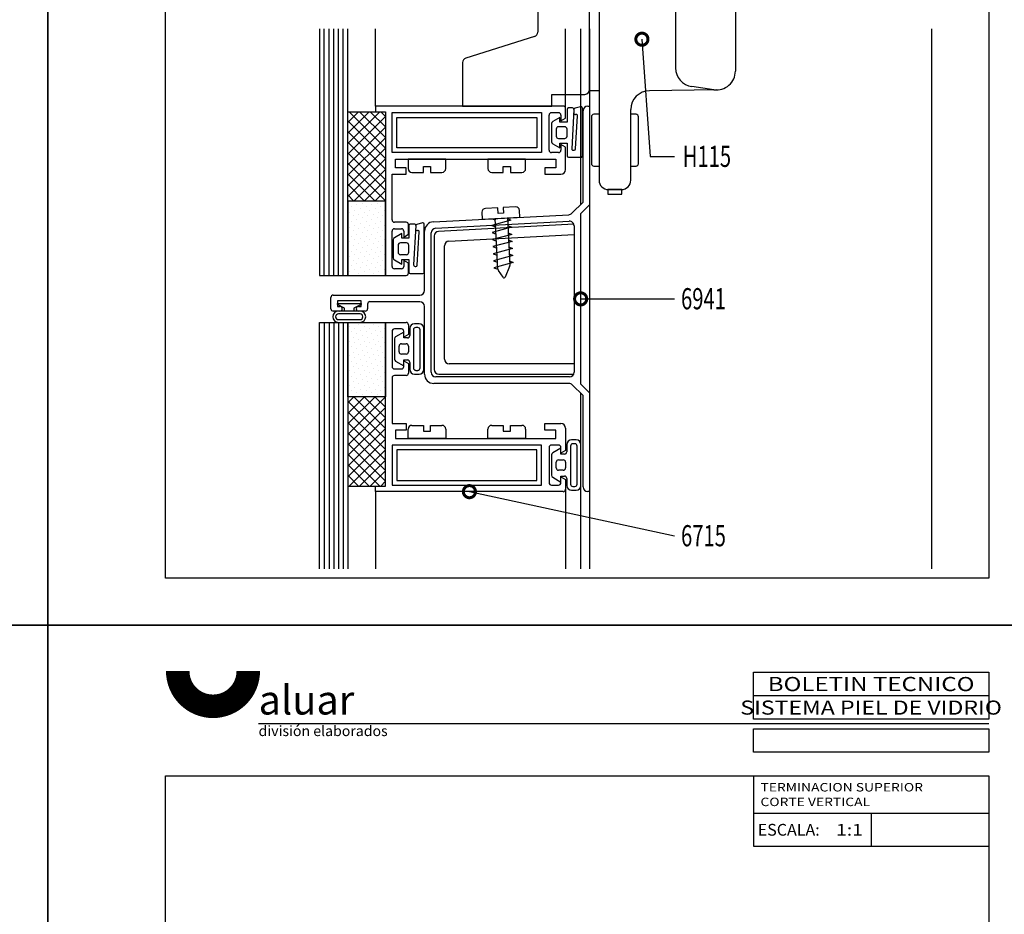
# Model space of a CAD drawing. Extents: x 25 to 1656, y 299 to 1164.
# Drawn here: x 835 to 1038, y 816 to 1001 of the extents above; entities that cross this region are included whole.
import ezdxf
from ezdxf.enums import TextEntityAlignment as Align

# ---------------------------------------------------------------- set-up
doc = ezdxf.new("R2010")
doc.units = 0
doc.header["$LTSCALE"] = 5
doc.header["$MEASUREMENT"] = 0
doc.layers.get('0').update_dxf_attribs({"linetype": 'CONTINUOUS'})
for name, color, linetype in [('ACCESORIO', 1, 'CONTINUOUS'), ('COTA', 4, 'CONTINUOUS'), ('FORMATO', 4, 'CONTINUOUS'), ('HATCH-PUNTO', 5, 'CONTINUOUS'), ('VIDRIO', 2, 'CONTINUOUS'), ('VISTA', 4, 'CONTINUOUS')]:
    doc.layers.add(name, color=color, linetype=linetype)
doc.styles.add('ALUAR', font='Ariblk.ttf', dxfattribs={"width": 0.9})
doc.styles.add('ARIAL', font='ARIAL.TTF')
doc.styles.add('FUTURA', font='ARIAL.TTF', dxfattribs={"width": 0.7})
doc.styles.add('SWISS', font='swissc.ttf')

# ---------------------------------------------------------------- blocks, each defined once
blk = doc.blocks.new('BOLETIN-A4G')
at = {"color": 7}
for p, q in [((200, 282), (150, 282)), ((200, 276), (44.78, 276)), ((150, 265), (150, 250)), ((150, 257), (200, 257)), ((175, 257), (175, 250)), ((150, 250), (200, 250))]:
    blk.add_line(p, q, dxfattribs=at)
blk.add_lwpolyline([(0, 0), (210, 0), (210, 297), (0, 297)], close=True)
at = {"color": 4, "const_width": 5}
blk.add_lwpolyline([(27.59, 287.26, 1), (42.59, 287.26)], format="xyb", dxfattribs=at)
at = {"color": 7}
for points in [[(150, 287), (200, 287), (200, 277), (150, 277)], [(150, 275), (200, 275), (200, 270), (150, 270)], [(25, 265), (200, 265), (200, 10), (25, 10)]]:
    blk.add_lwpolyline(points, close=True, dxfattribs=at)
at = {"color": 4, "style": 'ARIAL', "width": 1.25}
blk.add_text('BOLETIN TECNICO', height=3, dxfattribs=at).set_placement((175, 284.5), align=Align.MIDDLE_CENTER)
at = {"color": 4, "style": 'ARIAL'}
blk.add_text('ESCALA:', height=2.5, dxfattribs=at).set_placement((150.9, 253.5), align=Align.MIDDLE_LEFT)
at = {"color": 4, "attachment_point": 4}
for s, insert, char_height, width, style in [('aluar', (44.78, 280.31), 6.2, 38.3193, 'ALUAR'), ('división elaborados', (44.78, 274.24), 2.2, 34.9544, 'ARIAL')]:
    blk.add_mtext(s, dxfattribs=dict(at, insert=insert, char_height=char_height, width=width, style=style))
at = {"color": 4, "style": 'ARIAL'}
for tag, height, p in [('SISTEMA', 3, (175, 279.5)), ('APLICACION', 1.8, (175, 272.5)), ('BOLETIN-NRO', 2, (187.5, 254.96)), ('FECHA', 2, (187.5, 251.98))]:
    blk.add_attdef(tag, text='', height=height, dxfattribs=at).set_placement(p, align=Align.MIDDLE_CENTER)
for tag, p in [('TEMA1', (151.48, 261.65)), ('TEMA2', (151.48, 258.54))]:
    blk.add_attdef(tag, p, '', height=1.8, dxfattribs=at)
blk.add_attdef('ESCALA', text='', height=2.5, dxfattribs=at).set_placement((165.79, 253.5), align=Align.MIDDLE_LEFT)

msp = doc.modelspace()

# ---------------------------------------------------------------- linework, layer by layer
for p, q in [((941.83, 1006.93), (941.83, 997.94)), ((952.51, 985.82), (952.51, 1007.17)), ((952.51, 986.06), (952.51, 1006.93)), ((954.45, 1007.16), (954.45, 967.38)), ((970.25, 1002.42), (970.25, 990.53)), ((982.59, 1003.06), (982.59, 989.89)), ((941.15, 997.01), (926.98, 992.59)), ((926.3, 991.66), (926.3, 982.67)), ((954.45, 985.82), (952.51, 985.82)), ((978.71, 986), (964.88, 985.82)), ((978.17, 986.04), (973.6, 986.68)), ((944.74, 982.67), (944.74, 985.09)), ((944.74, 985.09), (951.54, 985.09)), ((947.07, 982.67), (908.34, 982.67)), ((908.34, 982.67), (908.34, 981.5)), ((908.34, 981.5), (910.38, 981.5)), ((910.38, 981.5), (910.38, 947.73)), ((911.74, 973.06), (911.74, 981.31)), ((911.74, 981.31), (942.61, 981.31)), ((926.3, 982.67), (944.74, 982.67)), ((942.61, 981.31), (942.61, 973.06)), ((944.64, 981.31), (946.1, 981.31)), ((947.56, 980.17), (947.56, 982.18)), ((951.15, 962.85), (951.15, 981.7)), ((952.12, 982.67), (952.51, 982.67)), ((952.51, 982.67), (952.51, 962.28)), ((961, 967.38), (961, 981.94)), ((944.16, 973.54), (944.16, 980.82)), ((946.59, 980.82), (946.59, 979.61)), ((946.59, 979.61), (947.56, 980.17)), ((952.87, 980.48), (952.87, 970.78)), ((954.45, 980.97), (953.36, 980.97)), ((962.09, 980.97), (961, 980.97)), ((962.58, 970.78), (962.58, 980.48)), ((947.56, 974.2), (946.59, 974.76)), ((946.59, 974.76), (946.59, 973.54)), ((947.56, 969.56), (947.56, 974.2)), ((942.61, 973.06), (911.74, 973.06)), ((912.42, 969.95), (912.42, 971.7)), ((912.42, 971.7), (945.52, 971.7)), ((922.81, 971.7), (915.05, 971.7)), ((915.05, 971.7), (915.05, 969.76)), ((922.81, 969.76), (922.81, 971.7)), ((939.3, 971.7), (931.54, 971.7)), ((931.54, 971.7), (931.54, 969.76)), ((939.3, 969.76), (939.3, 971.7)), ((946.1, 973.06), (944.64, 973.06)), ((945.52, 971.7), (945.52, 969.95)), ((914.65, 969.95), (912.42, 969.95)), ((914.65, 968.59), (914.65, 969.95)), ((918.2, 970.19), (919.66, 970.19)), ((918.2, 968.98), (918.2, 970.19)), ((919.66, 970.19), (919.66, 968.98)), ((934.69, 970.19), (936.15, 970.19)), ((934.69, 968.98), (934.69, 970.19)), ((936.15, 970.19), (936.15, 968.98)), ((945.52, 969.95), (943.29, 969.95)), ((943.29, 969.95), (943.29, 968.59)), ((953.36, 970.29), (954.45, 970.29)), ((961, 970.29), (962.09, 970.29)), ((911.74, 959.18), (911.74, 968.59)), ((911.74, 968.59), (914.65, 968.59)), ((915.82, 968.98), (918.2, 968.98)), ((919.66, 968.98), (922.03, 968.98)), ((932.31, 968.98), (934.69, 968.98)), ((936.15, 968.98), (938.53, 968.98)), ((943.29, 968.59), (946.59, 968.59)), ((959.18, 965.44), (956.27, 965.44)), ((956.27, 965.44), (956.27, 964.47)), ((956.39, 965.44), (959.06, 965.44)), ((959.18, 964.47), (959.18, 965.44)), ((956.27, 964.47), (959.18, 964.47)), ((933.59, 961.69), (931.02, 961.55)), ((933.65, 960.47), (933.59, 961.69)), ((937.23, 961.88), (934.66, 961.74)), ((934.66, 961.74), (934.72, 960.53)), ((938.12, 959.72), (938.04, 961.14)), ((948.84, 960.54), (951.15, 962.85)), ((952.51, 962.28), (950.66, 960.44)), ((920.28, 958.79), (948.2, 960.25)), ((930.29, 960.74), (930.36, 959.32)), ((930.36, 959.32), (938.12, 959.72)), ((936.28, 959.09), (932.3, 958.01)), ((932.33, 959.42), (933.06, 959.17)), ((933.6, 948.99), (933.05, 959.46)), ((934.72, 960.53), (933.65, 960.47)), ((935.53, 959.59), (936.04, 949.77)), ((935.54, 959.44), (936.28, 959.09)), ((950.66, 960.44), (950.66, 925.31)), ((914.65, 958.69), (912.23, 958.69)), ((912.23, 957.33), (913.68, 957.33)), ((915.14, 956.2), (915.14, 958.21)), ((920.72, 957.45), (948.28, 958.9)), ((949.24, 958.27), (921.35, 956.8)), ((932.3, 958.01), (933.14, 957.71)), ((936.36, 957.64), (932.37, 956.55)), ((935.61, 957.99), (936.36, 957.64)), ((949.3, 957.93), (949.3, 927.73)), ((911.74, 949.57), (911.74, 956.85)), ((914.17, 956.85), (914.17, 955.64)), ((914.17, 955.64), (915.14, 956.2)), ((918.44, 944.62), (918.44, 956.85)), ((919.8, 927.73), (919.8, 956.48)), ((920.43, 955.84), (920.43, 928.31)), ((923.48, 954.78), (949.3, 956.13)), ((932.37, 956.55), (933.21, 956.26)), ((936.44, 956.18), (932.45, 955.1)), ((932.45, 955.1), (933.29, 954.8)), ((935.69, 956.53), (936.44, 956.18)), ((935.76, 955.08), (936.51, 954.73)), ((922.56, 930.45), (922.56, 953.81)), ((936.51, 954.73), (932.53, 953.65)), ((932.53, 953.65), (933.37, 953.35)), ((936.59, 953.28), (932.6, 952.19)), ((935.84, 953.63), (936.59, 953.28)), ((932.6, 952.19), (933.44, 951.9)), ((936.66, 951.82), (932.68, 950.74)), ((935.92, 952.17), (936.66, 951.82)), ((913.68, 949.08), (912.23, 949.08)), ((915.14, 950.22), (914.17, 950.78)), ((914.17, 950.78), (914.17, 949.57)), ((915.14, 948.21), (915.14, 950.22)), ((932.68, 950.74), (933.52, 950.44)), ((936.74, 950.37), (932.75, 949.28)), ((932.75, 949.28), (933.6, 948.99)), ((936.01, 949.56), (935.1, 947.36)), ((935.99, 950.72), (936.74, 950.37)), ((910.38, 947.73), (914.65, 947.73)), ((934.67, 947.32), (933.68, 948.74)), ((899.12, 940.83), (899.12, 943.16)), ((899.61, 943.65), (917.47, 943.65)), ((905.34, 942.48), (900.48, 942.48)), ((900.48, 942.48), (900.48, 941.32)), ((900.48, 941.71), (900.48, 941.9)), ((900.48, 941.9), (905.34, 941.9)), ((901.94, 940.93), (900.48, 941.71)), ((900.48, 941.32), (900.97, 941.32)), ((901.94, 940.35), (901.94, 940.93)), ((905.34, 941.71), (903.88, 940.93)), ((903.88, 940.93), (903.88, 940.35)), ((904.36, 940.83), (904.36, 940.83)), ((904.85, 941.32), (905.34, 941.32)), ((905.34, 941.32), (905.34, 942.48)), ((905.34, 941.9), (905.34, 941.71)), ((906.69, 941.81), (906.69, 940.83)), ((917.47, 942.29), (907.18, 942.29)), ((918.44, 927.34), (918.44, 941.32)), ((900.97, 940.35), (899.61, 940.35)), ((905.14, 940.35), (900.68, 940.35)), ((905.14, 939.77), (900.68, 939.77)), ((900.68, 938.6), (905.14, 938.6)), ((903.88, 940.35), (901.94, 940.35)), ((906.21, 940.35), (904.85, 940.35)), ((900.68, 938.02), (905.14, 938.02)), ((910.38, 904.24), (910.38, 938.02)), ((910.38, 938.02), (914.65, 938.02)), ((913.68, 936.66), (912.23, 936.66)), ((915.14, 937.53), (915.14, 935.52)), ((915.38, 936.76), (915.38, 935.3)), ((917.32, 937.73), (916.35, 937.73)), ((917.03, 936.95), (916.64, 936.95)), ((918.29, 928.31), (918.29, 936.76)), ((911.74, 936.18), (911.74, 928.9)), ((912.23, 934.63), (912.23, 930.44)), ((914.17, 936.03), (912.47, 935.05)), ((914.17, 934.96), (914.17, 936.18)), ((914.17, 934.82), (914.17, 936.03)), ((915.14, 935.52), (914.17, 934.96)), ((914.9, 934.82), (914.17, 934.82)), ((916.16, 936.47), (916.16, 928.61)), ((917.52, 928.61), (917.52, 936.47)), ((913.2, 931.95), (913.2, 933.12)), ((913.68, 933.6), (914.65, 933.6)), ((915.14, 933.12), (915.14, 931.95)), ((914.65, 931.47), (913.68, 931.47)), ((912.47, 930.02), (914.17, 929.04)), ((914.17, 929.04), (914.17, 930.26)), ((914.17, 930.26), (914.9, 930.26)), ((914.17, 928.9), (914.17, 930.11)), ((914.17, 930.11), (915.14, 929.55)), ((915.14, 929.55), (915.14, 927.54)), ((915.38, 929.77), (915.38, 928.31)), ((949.3, 929.48), (923.53, 929.48)), ((911.74, 926.57), (911.74, 917.15)), ((912.23, 928.41), (913.68, 928.41)), ((914.65, 927.05), (912.23, 927.05)), ((916.35, 927.34), (917.32, 927.34)), ((916.64, 928.12), (917.03, 928.12)), ((948.33, 926.76), (920.77, 926.76)), ((921.4, 927.34), (949.22, 927.34)), ((948.24, 925.4), (920.38, 925.4)), ((951.15, 922.9), (948.93, 925.12)), ((950.66, 925.31), (952.51, 923.46)), ((951.15, 904.05), (951.15, 922.9)), ((952.51, 923.46), (952.51, 903.08)), ((911.74, 917.15), (914.65, 917.15)), ((914.65, 917.15), (914.65, 915.79)), ((915.82, 916.76), (918.2, 916.76)), ((918.2, 916.76), (918.2, 915.55)), ((919.66, 915.55), (919.66, 916.76)), ((919.66, 916.76), (922.03, 916.76)), ((932.31, 916.76), (934.69, 916.76)), ((934.69, 916.76), (934.69, 915.55)), ((936.15, 915.55), (936.15, 916.76)), ((936.15, 916.76), (938.53, 916.76)), ((943.29, 915.79), (943.29, 917.15)), ((943.29, 917.15), (946.59, 917.15)), ((914.65, 915.79), (912.42, 915.79)), ((912.42, 915.79), (912.42, 914.05)), ((915.05, 914.05), (915.05, 915.99)), ((918.2, 915.55), (919.66, 915.55)), ((922.81, 915.99), (922.81, 914.05)), ((931.54, 914.05), (931.54, 915.99)), ((934.69, 915.55), (936.15, 915.55)), ((939.3, 915.99), (939.3, 914.05)), ((945.52, 915.79), (943.29, 915.79)), ((945.52, 914.05), (945.52, 915.79)), ((947.56, 916.18), (947.56, 911.55)), ((911.74, 912.69), (911.74, 904.44)), ((942.61, 912.69), (911.74, 912.69)), ((912.42, 914.05), (945.52, 914.05)), ((922.81, 914.05), (915.05, 914.05)), ((939.3, 914.05), (931.54, 914.05)), ((942.61, 904.44), (942.61, 912.69)), ((944.16, 912.2), (944.16, 904.92)), ((946.1, 912.69), (944.64, 912.69)), ((946.59, 910.99), (946.59, 912.2)), ((947.8, 912.78), (947.8, 911.33)), ((948.57, 912.49), (948.57, 904.63)), ((949.74, 913.76), (948.77, 913.76)), ((949.45, 912.98), (949.06, 912.98)), ((949.93, 904.63), (949.93, 912.49)), ((950.71, 904.34), (950.71, 912.78)), ((944.64, 910.66), (944.64, 906.47)), ((946.59, 912.06), (944.89, 911.08)), ((946.59, 910.84), (946.59, 912.06)), ((947.56, 911.55), (946.59, 910.99)), ((947.31, 910.84), (946.59, 910.84)), ((945.61, 907.98), (945.61, 909.15)), ((946.1, 909.63), (947.07, 909.63)), ((947.56, 909.15), (947.56, 907.98)), ((947.07, 907.5), (946.1, 907.5)), ((946.59, 905.07), (946.59, 906.28)), ((946.59, 906.28), (947.31, 906.28)), ((946.59, 904.92), (946.59, 906.14)), ((946.59, 906.14), (947.56, 905.58)), ((908.34, 903.08), (908.34, 904.24)), ((908.34, 904.24), (910.38, 904.24)), ((911.74, 904.44), (942.61, 904.44)), ((944.64, 904.44), (946.1, 904.44)), ((944.89, 906.04), (946.59, 905.07)), ((947.56, 905.58), (947.56, 903.56)), ((947.8, 905.8), (947.8, 904.34)), ((949.06, 904.15), (949.45, 904.15)), ((947.07, 903.08), (908.34, 903.08)), ((948.77, 903.37), (949.74, 903.37)), ((952.51, 903.08), (952.12, 903.08))]:
    msp.add_line(p, q)
at = {"color": 0, "linetype": 'ByBlock', "const_width": 2.5}
for points in [[(963.32, 996.16, 1), (963.28, 996.78, 1)], [(950.97, 942.87, 1), (950.35, 942.87, 1)], [(928.01, 903.01, 1), (927.4, 903.14, 1)]]:
    msp.add_lwpolyline(points, format="xyb", close=True, dxfattribs=at)
for centre, radius, start, end in [((940.86, 997.94), 0.971, 287.354, 360), ((927.27, 991.66), 0.971, 107.354, 180), ((974.13, 990.53), 3.88, 180, 262.0104), ((978.71, 989.89), 3.88, 262.0104, 0), ((951.54, 986.06), 0.971, 270, 0), ((964.88, 981.94), 3.88, 90, 180), ((944.64, 980.82), 0.485, 90, 180), ((946.1, 980.82), 0.485, 0, 90), ((947.07, 982.18), 0.485, 0, 90), ((952.12, 981.7), 0.971, 90, 180), ((953.36, 980.48), 0.485, 90, 180), ((962.09, 980.48), 0.485, 0, 90), ((944.64, 973.54), 0.485, 180, 270), ((946.1, 973.54), 0.485, 270, 0), ((915.82, 969.76), 0.776, 180, 270), ((922.03, 969.76), 0.776, 270, 0), ((932.31, 969.76), 0.776, 180, 270), ((938.53, 969.76), 0.776, 270, 0), ((946.59, 969.56), 0.971, 270, 0), ((953.36, 970.78), 0.485, 180, 270), ((962.09, 970.78), 0.485, 270, 0), ((956.39, 967.38), 1.94, 180, 270), ((959.06, 967.38), 1.94, 270, 0), ((931.06, 960.78), 0.776, 93, 183), ((937.27, 961.1), 0.776, 3, 93), ((912.23, 959.18), 0.485, 180, 270), ((948.15, 961.22), 0.971, 273, 315), ((912.23, 956.85), 0.485, 90, 180), ((913.68, 956.85), 0.485, 0, 90), ((914.65, 958.21), 0.485, 0, 90), ((920.38, 956.85), 1.94, 93, 180), ((920.77, 956.48), 0.971, 93, 180), ((948.33, 957.93), 0.971, 360, 93), ((921.4, 955.84), 0.971, 93, 180), ((923.53, 953.81), 0.971, 93, 180), ((912.23, 949.57), 0.485, 180, 270), ((913.68, 949.57), 0.485, 270, 0), ((934.08, 949.01), 0.485, 183, 214.8777), ((935.56, 949.74), 0.485, 337.4548, 3), ((914.65, 948.21), 0.485, 270, 0), ((934.87, 947.45), 0.243, 214.8777, 337.4548), ((899.61, 943.16), 0.485, 90, 180), ((917.47, 944.62), 0.971, 270, 360), ((899.61, 940.83), 0.485, 180, 270), ((900.97, 940.83), 0.485, 0, 90), ((900.97, 940.83), 0.485, 270, 0), ((904.85, 940.83), 0.485, 90, 180), ((904.85, 940.83), 0.485, 180, 270), ((906.21, 940.83), 0.485, 270, 0), ((907.18, 941.81), 0.485, 90, 180), ((917.47, 941.32), 0.971, 0, 90), ((900.68, 939.18), 1.16, 90, 270), ((900.68, 939.18), 0.582, 90, 270), ((905.14, 939.18), 1.16, 270, 90), ((905.14, 939.18), 0.582, 270, 90), ((912.23, 936.18), 0.485, 90, 180), ((913.68, 936.18), 0.485, 0, 90), ((914.65, 937.53), 0.485, 0, 90), ((916.35, 936.76), 0.971, 90, 180), ((916.64, 936.47), 0.485, 90, 180), ((917.03, 936.47), 0.485, 0, 90), ((917.32, 936.76), 0.971, 0, 90), ((912.71, 934.63), 0.485, 119.8989, 180), ((914.9, 935.3), 0.485, 270, 0), ((913.68, 933.12), 0.485, 90, 180), ((914.65, 933.12), 0.485, 0, 90), ((913.68, 931.95), 0.485, 180, 270), ((914.65, 931.95), 0.485, 270, 0), ((912.23, 928.9), 0.485, 180, 270), ((912.71, 930.44), 0.485, 180, 240.1011), ((913.68, 928.9), 0.485, 270, 0), ((914.9, 929.77), 0.485, 0, 90), ((916.64, 928.61), 0.485, 180, 270), ((917.03, 928.61), 0.485, 270, 0), ((923.53, 930.45), 0.971, 180, 270), ((912.23, 926.57), 0.485, 90, 180), ((914.65, 927.54), 0.485, 270, 0), ((916.35, 928.31), 0.971, 180, 270), ((917.32, 928.31), 0.971, 270, 360), ((920.38, 927.34), 1.94, 180, 270), ((920.77, 927.73), 0.971, 180, 270), ((921.4, 928.31), 0.971, 180, 270), ((948.33, 927.73), 0.971, 270, 0), ((948.24, 924.43), 0.971, 45, 90), ((915.82, 915.99), 0.776, 90, 180), ((922.03, 915.99), 0.776, 0, 90), ((932.31, 915.99), 0.776, 90, 180), ((938.53, 915.99), 0.776, 0, 90), ((946.59, 916.18), 0.971, 0, 90), ((944.64, 912.2), 0.485, 90, 180), ((946.1, 912.2), 0.485, 0, 90), ((948.77, 912.78), 0.971, 90, 180), ((949.06, 912.49), 0.485, 90, 180), ((949.45, 912.49), 0.485, 0, 90), ((949.74, 912.78), 0.971, 0, 90), ((945.13, 910.66), 0.485, 119.8989, 180), ((947.31, 911.33), 0.485, 270, 0), ((946.1, 909.15), 0.485, 90, 180), ((947.07, 909.15), 0.485, 0, 90), ((945.13, 906.47), 0.485, 180, 240.1011), ((946.1, 907.98), 0.485, 180, 270), ((947.07, 907.98), 0.485, 270, 0), ((947.31, 905.8), 0.485, 0, 90), ((944.64, 904.92), 0.485, 180, 270), ((946.1, 904.92), 0.485, 270, 0), ((948.77, 904.34), 0.971, 180, 270), ((949.06, 904.63), 0.485, 180, 270), ((949.45, 904.63), 0.485, 270, 0), ((949.74, 904.34), 0.971, 270, 360), ((947.07, 903.56), 0.485, 270, 360), ((952.12, 904.05), 0.971, 180, 270)]:
    msp.add_arc(centre, radius, start, end)
at = {"layer": 'ACCESORIO'}
for p, q in [((902.62, 963.06), (902.62, 981.5)), ((902.62, 981.5), (910.38, 981.5)), ((910.38, 981.5), (910.38, 963.06)), ((947.85, 981.99), (947.85, 979.37)), ((948.99, 982.28), (948.14, 982.28)), ((949.28, 981.96), (948.83, 973.85)), ((950.64, 982.53), (949.5, 982.23)), ((951.01, 972.3), (951.01, 982.25)), ((912.71, 980.34), (941.64, 980.34)), ((912.71, 974.03), (912.71, 980.34)), ((941.64, 980.34), (941.64, 974.03)), ((946.39, 980.34), (944.89, 979.47)), ((946.39, 979.37), (946.39, 980.34)), ((947.85, 979.37), (946.39, 979.37)), ((949.59, 973.82), (950, 980.66)), ((949.63, 980.95), (949.61, 980.95)), ((944.64, 979.05), (944.64, 975.32)), ((945.61, 977.91), (945.61, 976.46)), ((947.36, 978.4), (946.1, 978.4)), ((947.85, 976.46), (947.85, 977.91)), ((946.1, 975.97), (947.36, 975.97)), ((941.64, 974.03), (912.71, 974.03)), ((944.89, 974.9), (946.39, 974.03)), ((946.39, 974.03), (946.39, 975)), ((946.39, 975), (947.85, 975)), ((947.85, 975), (947.85, 972.38)), ((949.12, 973.54), (949.3, 973.54)), ((948.14, 972.09), (950.73, 972.09)), ((910.38, 963.06), (902.62, 963.06)), ((910.38, 963.06), (902.62, 963.06)), ((902.62, 963.06), (902.62, 947.73)), ((910.38, 947.73), (910.38, 963.06)), ((915.21, 958.01), (915.21, 955.39)), ((916.35, 958.31), (915.5, 958.31)), ((916.64, 957.99), (916.19, 949.88)), ((918, 958.56), (916.86, 958.25)), ((916.99, 956.98), (916.97, 956.98)), ((918.37, 948.33), (918.37, 958.28)), ((912, 955.08), (912, 951.34)), ((913.75, 956.36), (912.25, 955.5)), ((913.75, 955.39), (913.75, 956.36)), ((915.21, 955.39), (913.75, 955.39)), ((916.95, 949.84), (917.36, 956.68)), ((912.97, 953.94), (912.97, 952.48)), ((914.72, 954.42), (913.46, 954.42)), ((915.21, 952.48), (915.21, 953.94)), ((912.25, 950.92), (913.75, 950.06)), ((913.46, 952), (914.72, 952)), ((913.75, 950.06), (913.75, 951.03)), ((913.75, 951.03), (915.21, 951.03)), ((915.21, 951.03), (915.21, 948.41)), ((916.48, 949.57), (916.66, 949.57)), ((902.62, 947.73), (910.38, 947.73)), ((915.5, 948.11), (918.09, 948.11)), ((902.62, 922.68), (902.62, 938.02)), ((902.62, 938.02), (910.38, 938.02)), ((910.38, 938.02), (910.38, 922.68)), ((910.38, 922.68), (902.62, 922.68)), ((902.62, 922.68), (902.62, 904.24)), ((910.38, 922.68), (902.62, 922.68)), ((910.38, 904.24), (910.38, 922.68)), ((941.64, 911.72), (912.71, 911.72)), ((912.71, 911.72), (912.71, 905.41)), ((941.64, 905.41), (941.64, 911.72)), ((902.62, 904.24), (910.38, 904.24)), ((912.71, 905.41), (941.64, 905.41))]:
    msp.add_line(p, q, dxfattribs=at)
for centre, radius, start, end in [((948.14, 981.99), 0.291, 90, 180), ((948.99, 981.99), 0.291, 356.8202, 90), ((949.57, 981.94), 0.291, 105, 176.8202), ((950.72, 982.25), 0.291, 0, 105), ((945.13, 979.05), 0.485, 120, 180), ((949.53, 981.23), 0.291, 176.8202, 285), ((949.71, 980.67), 0.291, 356.6001, 105), ((946.1, 977.91), 0.485, 90, 180), ((947.36, 977.91), 0.485, 0, 90), ((945.13, 975.32), 0.485, 180, 240), ((946.1, 976.46), 0.485, 180, 270), ((947.36, 976.46), 0.485, 270, 0), ((949.12, 973.83), 0.291, 176.8202, 270), ((949.3, 973.83), 0.291, 270, 356.6001), ((948.14, 972.38), 0.291, 180, 270), ((950.73, 972.38), 0.291, 270, 345), ((915.5, 958.01), 0.291, 90, 180), ((916.35, 958.01), 0.291, 356.8202, 90), ((916.9, 957.26), 0.291, 176.8202, 285), ((916.94, 957.97), 0.291, 105, 176.8202), ((917.07, 956.7), 0.291, 356.6001, 105), ((918.08, 958.28), 0.291, 0, 105), ((912.49, 955.08), 0.485, 120, 180), ((913.46, 953.94), 0.485, 90, 180), ((914.72, 953.94), 0.485, 360, 90), ((912.49, 951.34), 0.485, 180, 240), ((913.46, 952.48), 0.485, 180, 270), ((914.72, 952.48), 0.485, 270, 0), ((916.48, 949.86), 0.291, 176.8202, 270), ((916.66, 949.86), 0.291, 270, 356.6001), ((915.5, 948.41), 0.291, 180, 270), ((918.09, 948.41), 0.291, 270, 345)]:
    msp.add_arc(centre, radius, start, end, dxfattribs=at)
at = {"layer": 'COTA'}
for p, q in [((963.3, 996.47), (965.03, 972.25)), ((965.03, 972.25), (970.03, 972.25)), ((950.66, 942.87), (970.03, 942.87)), ((927.71, 903.08), (970.03, 893.95))]:
    msp.add_line(p, q, dxfattribs=at)
at = {"layer": 'HATCH-PUNTO'}
for p, q in [((903.7, 963.03), (903.7, 963.03)), ((906.75, 963.03), (906.75, 963.03)), ((909.8, 963.03), (909.8, 963.03)), ((903.32, 961.89), (903.32, 961.89)), ((904.08, 961.13), (904.08, 961.13)), ((904.47, 962.27), (904.47, 962.27)), ((905.23, 961.51), (905.23, 961.51)), ((905.61, 962.65), (905.61, 962.65)), ((906.37, 961.89), (906.37, 961.89)), ((907.13, 961.13), (907.13, 961.13)), ((907.52, 962.27), (907.52, 962.27)), ((908.28, 961.51), (908.28, 961.51)), ((908.66, 962.65), (908.66, 962.65)), ((909.42, 961.89), (909.42, 961.89)), ((910.19, 961.13), (910.19, 961.13)), ((902.94, 960.75), (902.94, 960.75)), ((903.7, 959.98), (903.7, 959.98)), ((904.47, 959.22), (904.47, 959.22)), ((904.85, 960.36), (904.85, 960.36)), ((905.61, 959.6), (905.61, 959.6)), ((905.99, 960.75), (905.99, 960.75)), ((906.75, 959.98), (906.75, 959.98)), ((907.52, 959.22), (907.52, 959.22)), ((907.9, 960.36), (907.9, 960.36)), ((908.66, 959.6), (908.66, 959.6)), ((909.04, 960.75), (909.04, 960.75)), ((909.8, 959.98), (909.8, 959.98)), ((902.94, 957.69), (902.94, 957.69)), ((903.32, 958.84), (903.32, 958.84)), ((903.7, 956.93), (903.7, 956.93)), ((904.08, 958.08), (904.08, 958.08)), ((904.85, 957.31), (904.85, 957.31)), ((905.23, 958.46), (905.23, 958.46)), ((905.99, 957.69), (905.99, 957.69)), ((906.37, 958.84), (906.37, 958.84)), ((906.75, 956.93), (906.75, 956.93)), ((907.13, 958.08), (907.13, 958.08)), ((907.9, 957.31), (907.9, 957.31)), ((908.28, 958.46), (908.28, 958.46)), ((909.04, 957.69), (909.04, 957.69)), ((909.42, 958.84), (909.42, 958.84)), ((909.8, 956.93), (909.8, 956.93)), ((910.19, 958.08), (910.19, 958.08)), ((903.32, 955.79), (903.32, 955.79)), ((904.08, 955.03), (904.08, 955.03)), ((904.47, 956.17), (904.47, 956.17)), ((905.23, 955.41), (905.23, 955.41)), ((905.61, 956.55), (905.61, 956.55)), ((906.37, 955.79), (906.37, 955.79)), ((907.13, 955.03), (907.13, 955.03)), ((907.52, 956.17), (907.52, 956.17)), ((908.28, 955.41), (908.28, 955.41)), ((908.66, 956.55), (908.66, 956.55)), ((909.42, 955.79), (909.42, 955.79)), ((910.19, 955.03), (910.19, 955.03)), ((902.94, 954.64), (902.94, 954.64)), ((903.7, 953.88), (903.7, 953.88)), ((904.47, 953.12), (904.47, 953.12)), ((904.85, 954.26), (904.85, 954.26)), ((905.61, 953.5), (905.61, 953.5)), ((905.99, 954.64), (905.99, 954.64)), ((906.75, 953.88), (906.75, 953.88)), ((907.52, 953.12), (907.52, 953.12)), ((907.9, 954.26), (907.9, 954.26)), ((908.66, 953.5), (908.66, 953.5)), ((909.04, 954.64), (909.04, 954.64)), ((909.8, 953.88), (909.8, 953.88)), ((902.94, 951.59), (902.94, 951.59)), ((903.32, 952.74), (903.32, 952.74)), ((903.7, 950.83), (903.7, 950.83)), ((904.08, 951.97), (904.08, 951.97)), ((904.85, 951.21), (904.85, 951.21)), ((905.23, 952.36), (905.23, 952.36)), ((905.99, 951.59), (905.99, 951.59)), ((906.37, 952.74), (906.37, 952.74)), ((906.75, 950.83), (906.75, 950.83)), ((907.13, 951.97), (907.13, 951.97)), ((907.9, 951.21), (907.9, 951.21)), ((908.28, 952.36), (908.28, 952.36)), ((909.04, 951.59), (909.04, 951.59)), ((909.42, 952.74), (909.42, 952.74)), ((909.8, 950.83), (909.8, 950.83)), ((910.19, 951.97), (910.19, 951.97)), ((903.32, 949.69), (903.32, 949.69)), ((904.08, 948.92), (904.08, 948.92)), ((904.47, 950.07), (904.47, 950.07)), ((905.23, 949.31), (905.23, 949.31)), ((905.61, 950.45), (905.61, 950.45)), ((906.37, 949.69), (906.37, 949.69)), ((907.13, 948.92), (907.13, 948.92)), ((907.52, 950.07), (907.52, 950.07)), ((908.28, 949.31), (908.28, 949.31)), ((908.66, 950.45), (908.66, 950.45)), ((909.42, 949.69), (909.42, 949.69)), ((910.19, 948.92), (910.19, 948.92)), ((902.94, 948.54), (902.94, 948.54)), ((903.7, 947.78), (903.7, 947.78)), ((904.85, 948.16), (904.85, 948.16)), ((905.99, 948.54), (905.99, 948.54)), ((906.75, 947.78), (906.75, 947.78)), ((907.9, 948.16), (907.9, 948.16)), ((909.04, 948.54), (909.04, 948.54)), ((909.8, 947.78), (909.8, 947.78)), ((902.94, 937.2), (902.94, 937.2)), ((903.7, 937.97), (903.7, 937.97)), ((904.08, 936.82), (904.08, 936.82)), ((904.85, 937.58), (904.85, 937.58)), ((905.99, 937.2), (905.99, 937.2)), ((906.75, 937.97), (906.75, 937.97)), ((907.13, 936.82), (907.13, 936.82)), ((907.9, 937.58), (907.9, 937.58)), ((909.04, 937.2), (909.04, 937.2)), ((909.8, 937.97), (909.8, 937.97)), ((910.19, 936.82), (910.19, 936.82)), ((903.32, 936.06), (903.32, 936.06)), ((903.7, 934.92), (903.7, 934.92)), ((904.47, 935.68), (904.47, 935.68)), ((905.23, 936.44), (905.23, 936.44)), ((905.61, 935.3), (905.61, 935.3)), ((906.37, 936.06), (906.37, 936.06)), ((906.75, 934.92), (906.75, 934.92)), ((907.52, 935.68), (907.52, 935.68)), ((908.28, 936.44), (908.28, 936.44)), ((908.66, 935.3), (908.66, 935.3)), ((909.42, 936.06), (909.42, 936.06)), ((909.8, 934.92), (909.8, 934.92)), ((902.94, 934.15), (902.94, 934.15)), ((903.32, 933.01), (903.32, 933.01)), ((904.08, 933.77), (904.08, 933.77)), ((904.47, 932.63), (904.47, 932.63)), ((904.85, 934.53), (904.85, 934.53)), ((905.23, 933.39), (905.23, 933.39)), ((905.99, 934.15), (905.99, 934.15)), ((906.37, 933.01), (906.37, 933.01)), ((907.13, 933.77), (907.13, 933.77)), ((907.52, 932.63), (907.52, 932.63)), ((907.9, 934.53), (907.9, 934.53)), ((908.28, 933.39), (908.28, 933.39)), ((909.04, 934.15), (909.04, 934.15)), ((909.42, 933.01), (909.42, 933.01)), ((910.19, 933.77), (910.19, 933.77)), ((902.94, 931.1), (902.94, 931.1)), ((903.7, 931.86), (903.7, 931.86)), ((904.08, 930.72), (904.08, 930.72)), ((904.85, 931.48), (904.85, 931.48)), ((905.61, 932.25), (905.61, 932.25)), ((905.99, 931.1), (905.99, 931.1)), ((906.75, 931.86), (906.75, 931.86)), ((907.13, 930.72), (907.13, 930.72)), ((907.9, 931.48), (907.9, 931.48)), ((908.66, 932.25), (908.66, 932.25)), ((909.04, 931.1), (909.04, 931.1)), ((909.8, 931.86), (909.8, 931.86)), ((910.19, 930.72), (910.19, 930.72)), ((903.32, 929.96), (903.32, 929.96)), ((903.7, 928.81), (903.7, 928.81)), ((904.47, 929.58), (904.47, 929.58)), ((905.23, 930.34), (905.23, 930.34)), ((905.61, 929.2), (905.61, 929.2)), ((906.37, 929.96), (906.37, 929.96)), ((906.75, 928.81), (906.75, 928.81)), ((907.52, 929.58), (907.52, 929.58)), ((908.28, 930.34), (908.28, 930.34)), ((908.66, 929.2), (908.66, 929.2)), ((909.42, 929.96), (909.42, 929.96)), ((909.8, 928.81), (909.8, 928.81)), ((902.94, 928.05), (902.94, 928.05)), ((903.32, 926.91), (903.32, 926.91)), ((904.08, 927.67), (904.08, 927.67)), ((904.47, 926.53), (904.47, 926.53)), ((904.85, 928.43), (904.85, 928.43)), ((905.23, 927.29), (905.23, 927.29)), ((905.99, 928.05), (905.99, 928.05)), ((906.37, 926.91), (906.37, 926.91)), ((907.13, 927.67), (907.13, 927.67)), ((907.52, 926.53), (907.52, 926.53)), ((907.9, 928.43), (907.9, 928.43)), ((908.28, 927.29), (908.28, 927.29)), ((909.04, 928.05), (909.04, 928.05)), ((909.42, 926.91), (909.42, 926.91)), ((910.19, 927.67), (910.19, 927.67)), ((902.94, 925), (902.94, 925)), ((903.7, 925.76), (903.7, 925.76)), ((904.08, 924.62), (904.08, 924.62)), ((904.85, 925.38), (904.85, 925.38)), ((905.61, 926.14), (905.61, 926.14)), ((905.99, 925), (905.99, 925)), ((906.75, 925.76), (906.75, 925.76)), ((907.13, 924.62), (907.13, 924.62)), ((907.9, 925.38), (907.9, 925.38)), ((908.66, 926.14), (908.66, 926.14)), ((909.04, 925), (909.04, 925)), ((909.8, 925.76), (909.8, 925.76)), ((910.19, 924.62), (910.19, 924.62)), ((903.32, 923.86), (903.32, 923.86)), ((903.7, 922.71), (903.7, 922.71)), ((904.47, 923.48), (904.47, 923.48)), ((905.23, 924.24), (905.23, 924.24)), ((905.61, 923.09), (905.61, 923.09)), ((906.37, 923.86), (906.37, 923.86)), ((906.75, 922.71), (906.75, 922.71)), ((907.52, 923.48), (907.52, 923.48)), ((908.28, 924.24), (908.28, 924.24)), ((908.66, 923.09), (908.66, 923.09)), ((909.42, 923.86), (909.42, 923.86)), ((909.8, 922.71), (909.8, 922.71))]:
    msp.add_line(p, q, dxfattribs=at)
at = {"layer": 'VIDRIO'}
for p, q in [((896.79, 998.58), (896.79, 947.73)), ((897.76, 947.73), (897.76, 998.58)), ((898.74, 947.73), (898.74, 998.58)), ((899.71, 947.73), (899.71, 998.58)), ((900.68, 947.73), (900.68, 998.58)), ((901.65, 947.73), (901.65, 998.58)), ((902.62, 947.73), (902.62, 998.58)), ((896.79, 947.73), (902.62, 947.73)), ((896.79, 887.16), (896.79, 938.02)), ((896.79, 938.02), (902.62, 938.02)), ((897.76, 938.02), (897.76, 887.16)), ((898.74, 938.02), (898.74, 887.16)), ((899.71, 938.02), (899.71, 887.16)), ((900.68, 938.02), (900.68, 887.16)), ((901.65, 938.02), (901.65, 887.16)), ((902.62, 938.02), (902.62, 887.16))]:
    msp.add_line(p, q, dxfattribs=at)
at = {"layer": 'VISTA'}
for p, q in [((908.34, 982.67), (908.34, 998.58)), ((947.56, 982.18), (947.56, 998.58)), ((950.66, 998.58), (950.66, 962.36)), ((952.51, 998.58), (952.51, 887.16)), ((1023.07, 998.58), (1023.07, 887.16)), ((909.21, 981.5), (902.62, 974.91)), ((907.03, 981.5), (902.62, 977.09)), ((904.85, 981.5), (902.62, 979.27)), ((902.67, 981.5), (902.62, 981.45)), ((910.38, 974), (902.88, 981.5)), ((910.38, 976.18), (905.06, 981.5)), ((910.38, 978.36), (907.24, 981.5)), ((910.38, 980.54), (909.42, 981.5)), ((910.38, 980.5), (902.62, 972.73)), ((910.38, 971.82), (902.62, 979.59)), ((910.38, 978.32), (902.62, 970.56)), ((910.38, 969.65), (902.62, 977.41)), ((910.38, 976.14), (902.62, 968.38)), ((910.38, 967.47), (902.62, 975.23)), ((910.38, 973.96), (902.62, 966.2)), ((910.38, 965.29), (902.62, 973.05)), ((910.38, 971.78), (902.62, 964.02)), ((910.38, 963.11), (902.62, 970.87)), ((910.38, 969.6), (903.84, 963.06)), ((908.25, 963.06), (902.62, 968.69)), ((910.38, 967.42), (906.02, 963.06)), ((906.07, 963.06), (902.62, 966.52)), ((910.38, 965.25), (908.2, 963.06)), ((903.89, 963.06), (902.62, 964.34)), ((910.38, 963.07), (910.38, 963.06)), ((908.25, 922.68), (902.62, 917.05)), ((906.07, 922.68), (902.62, 919.23)), ((903.89, 922.68), (902.62, 921.41)), ((910.38, 922.64), (902.62, 914.87)), ((910.38, 916.14), (903.84, 922.68)), ((910.38, 918.32), (906.02, 922.68)), ((910.38, 920.5), (908.2, 922.68)), ((910.38, 922.68), (910.38, 922.68)), ((950.66, 923.38), (950.66, 887.16)), ((910.38, 913.96), (902.62, 921.73)), ((910.38, 920.46), (902.62, 912.69)), ((910.38, 911.78), (902.62, 919.55)), ((910.38, 918.28), (902.62, 910.51)), ((910.38, 909.61), (902.62, 917.37)), ((910.38, 916.1), (902.62, 908.34)), ((910.38, 907.43), (902.62, 915.19)), ((910.38, 913.92), (902.62, 906.16)), ((910.38, 905.25), (902.62, 913.01)), ((909.21, 904.24), (902.62, 910.83)), ((910.38, 911.74), (902.88, 904.24)), ((907.03, 904.24), (902.62, 908.65)), ((910.38, 909.56), (905.06, 904.24)), ((904.85, 904.24), (902.62, 906.47)), ((910.38, 907.38), (907.24, 904.24)), ((902.67, 904.24), (902.62, 904.3)), ((910.38, 905.21), (909.42, 904.24)), ((908.34, 903.08), (908.34, 887.16)), ((947.56, 903.56), (947.56, 887.16))]:
    msp.add_line(p, q, dxfattribs=at)

# ---------------------------------------------------------------- block references
at = {"layer": 'FORMATO', "xscale": 0.9705860000000001, "yscale": 0.9705860000000001, "zscale": 0.9705860000000001}
for p in [(636.91, 875.5), (840.74, 875.5), (636.91, 587.24)]:
    msp.add_blockref('BOLETIN-A4G', p, dxfattribs=at)
at = {"layer": 'FORMATO'}
ref = msp.add_blockref('BOLETIN-A4G', (840.74, 587.24), dxfattribs=dict(at, xscale=0.9705860000000001, yscale=0.9705860000000001, zscale=0.9705860000000001))
ref.add_attrib('LINEA', 'SISTEMA PIEL DE VIDRIO', dxfattribs={"height": 2.9118, "style": 'SWISS', "width": 1.2}).set_placement((1010.59, 858.51), align=Align.MIDDLE_CENTER)
ref.add_attrib('TEMA', 'TERMINACION SUPERIOR', (987.76, 841.19), dxfattribs={"height": 1.7471, "style": 'SWISS', "width": 1.2})
ref.add_attrib('TEMA-2R', 'CORTE VERTICAL', (987.76, 838.17), dxfattribs={"height": 1.7471, "style": 'SWISS', "width": 1.2})
ref.add_attrib('ESCALA', '1:1', dxfattribs={"height": 2.426, "style": 'SWISS', "width": 1.2}).set_placement((1003.37, 833.28), align=Align.MIDDLE_LEFT)

# ---------------------------------------------------------------- texts
at = {"color": 4, "style": 'FUTURA', "width": 0.7}
for s, p in [('H115', (971.72, 970.11)), ('6941', (971.37, 940.72)), ('6715', (971.37, 891.8))]:
    msp.add_text(s, height=4.368, dxfattribs=at).set_placement(p)

doc.saveas('drawing.dxf')
